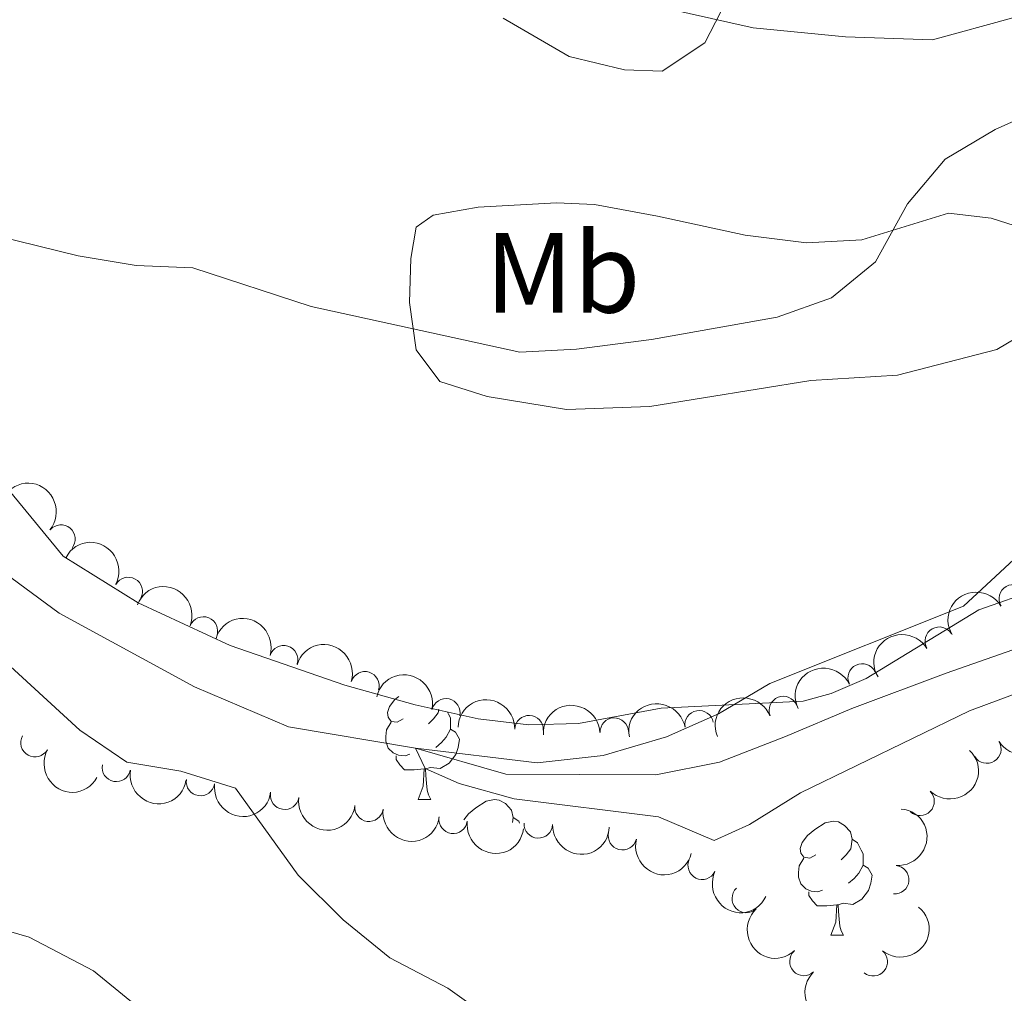
# Model space of a CAD drawing. Units: metres. Extents: x 630683 to 635194, y 722539 to 725594.
# Drawn here: x 631783 to 631870, y 723396 to 723482 of the extents above; entities that cross this region are included whole.
import ezdxf
from ezdxf.enums import TextEntityAlignment as Align

# ---------------------------------------------------------------- set-up
doc = ezdxf.new("R2010")
doc.units = ezdxf.units.M
doc.header["$MEASUREMENT"] = 0
doc.linetypes.add('DGN Style 3', pattern=[69.20358973944955, 49.43113552817825, -19.7724542112713])
for name, color, linetype, lineweight in [('Carátula', 7, 'Continuous', 5), ('Elementos auxiliares', 7, 'Continuous', 5), ('Entidades rústicas y varios', 7, 'Continuous', 5), ('Hidrografía', 7, 'Continuous', 5), ('Relieve y altimetría', 7, 'Continuous', 5), ('Trazados', 7, 'Continuous', 5), ('Viales y ferrocarril', 7, 'Continuous', 5)]:
    doc.layers.add(name, color=color, linetype=linetype, lineweight=lineweight)
doc.styles.add('Style-Arial Narrow', font='txt')

msp = doc.modelspace()

# ---------------------------------------------------------------- linework, layer by layer
at = {"layer": 'Carátula', "color": 7, "linetype": 'Continuous', "lineweight": 5}
msp.add_3dface([(630740.0700000001, 722538.8999999999), (635194.24, 722624.6499999999), (635137.0800000001, 725594.1100000001), (630682.8999999999, 725508.3600000001)], dxfattribs=at)
at = {"layer": 'Elementos auxiliares', "color": 250, "linetype": 'Continuous', "lineweight": 5}
msp.add_3dface([(631609.1499999999, 722949.54), (631565.23, 725262.9299999999), (634979.9199999999, 725328.7), (635024.98, 723015.3)], dxfattribs=at)
at = {"layer": 'Entidades rústicas y varios', "color": 92, "linetype": 'Continuous', "lineweight": 5}
for p, q in [((631818.3400000001, 723413.1100000001), (631819.47, 723413.1100000001)), ((631854.5900000001, 723401.1699999999), (631855.72, 723401.1699999999))]:
    msp.add_line(p, q, dxfattribs=at)
at = {"layer": 'Entidades rústicas y varios', "color": 92, "linetype": 'Continuous', "lineweight": 5, "flags": 128}
for points in [[(631817.04, 723420.1699999999), (631816.51, 723419.8999999999), (631815.98, 723419.96), (631815.72, 723420.3300000001), (631815.6599999999, 723420.75), (631815.8200000001, 723421.27), (631816.3, 723421.8700000001), (631816.6399999999, 723422.1499999999)], [(631820.1599999999, 723421.02), (631820.1200000001, 723420.7), (631819.69, 723420.1699999999), (631819.27, 723419.74)], [(631820.9299999999, 723420.77), (631821.02, 723420.5900000001), (631821.1799999999, 723420.27), (631821.1799999999, 723419.69), (631821.1799999999, 723419.27), (631820.81, 723418.5800000001), (631820.3899999999, 723418.1000000001), (631819.9099999999, 723417.6799999999)], [(631817.6300000001, 723417.0900000001), (631817.2, 723416.9299999999), (631816.6200000001, 723416.99), (631816.1399999999, 723417.2), (631815.72, 723417.6200000001), (631815.5, 723418.21), (631815.5, 723418.6300000001), (631815.56, 723419.21), (631815.98, 723419.8999999999)], [(631821.1799999999, 723419.27), (631821.6300000001, 723419.02), (631821.98, 723418.3999999999), (631821.8700000001, 723417.6799999999), (631821.6599999999, 723417.04), (631821.0700000001, 723416.3), (631820.28, 723415.8200000001), (631819.4299999999, 723415.9199999999), (631819, 723415.79)], [(631818.8899999999, 723415.79), (631818, 723415.71), (631817.1499999999, 723415.71), (631816.73, 723416.1400000001), (631816.4099999999, 723416.6100000001), (631816.4099999999, 723416.9299999999)], [(631818.3400000001, 723413.1100000001), (631818.78, 723414.27), (631818.8899999999, 723415.79), (631819, 723415.79), (631819.03, 723415.21), (631819.0700000001, 723414.52), (631819.1399999999, 723413.9099999999), (631819.25, 723413.51), (631819.47, 723413.1100000001)], [(631822.3500000001, 723411.31), (631822.78, 723411.8300000001), (631823.4099999999, 723412.3600000001), (631824.31, 723412.95), (631825.06, 723413.1100000001), (631825.48, 723413.05), (631826.01, 723412.74), (631826.54, 723412.1499999999), (631826.7, 723411.51), (631826.6399999999, 723411.0700000001)], [(631826.7, 723411.51), (631827.1799999999, 723411.2), (631827.26, 723411.03)], [(631853.29, 723408.23), (631852.76, 723407.96), (631852.23, 723408.02), (631851.97, 723408.3900000001), (631851.9099999999, 723408.81), (631852.0700000001, 723409.3300000001), (631852.55, 723409.9299999999), (631853.19, 723410.46), (631854.0900000001, 723411.04), (631854.8300000001, 723411.2), (631855.26, 723411.1499999999), (631855.79, 723410.8300000001), (631856.3200000001, 723410.25), (631856.48, 723409.6100000001), (631856.3700000001, 723408.76), (631855.94, 723408.23), (631855.52, 723407.8)], [(631856.48, 723409.6100000001), (631856.95, 723409.29), (631857.27, 723408.6499999999), (631857.4299999999, 723408.3300000001), (631857.4299999999, 723407.75), (631857.4299999999, 723407.3300000001), (631857.06, 723406.6400000001), (631856.6399999999, 723406.1599999999), (631856.1599999999, 723405.74)], [(631853.8800000001, 723405.1499999999), (631853.45, 723404.99), (631852.8700000001, 723405.05), (631852.3899999999, 723405.26), (631851.97, 723405.6799999999), (631851.75, 723406.27), (631851.75, 723406.69), (631851.81, 723407.27), (631852.23, 723407.96)], [(631857.4299999999, 723407.3300000001), (631857.8800000001, 723407.0800000001), (631858.23, 723406.46), (631858.1200000001, 723405.74), (631857.9099999999, 723405.1000000001), (631857.3200000001, 723404.3600000001), (631856.53, 723403.8800000001), (631855.6799999999, 723403.98), (631855.25, 723403.8500000001)], [(631855.1399999999, 723403.8500000001), (631854.25, 723403.77), (631853.3999999999, 723403.77), (631852.98, 723404.2), (631852.6599999999, 723404.6699999999), (631852.6599999999, 723404.99)], [(631854.5900000001, 723401.1699999999), (631855.03, 723402.3300000001), (631855.1399999999, 723403.8500000001), (631855.25, 723403.8500000001), (631855.28, 723403.27), (631855.3200000001, 723402.5800000001), (631855.3899999999, 723401.97), (631855.5, 723401.5700000001), (631855.72, 723401.1699999999)]]:
    msp.add_lwpolyline(points, dxfattribs=at)
at = {"layer": 'Entidades rústicas y varios', "color": 92, "linetype": 'Continuous', "lineweight": 5}
for points in [[(631873.28, 723455.04, 706.62), (631869.1799999999, 723452.6100000001, 706.65), (631860.47, 723450.3800000001, 707.39), (631852.8400000001, 723449.8900000001, 707.69), (631838.71, 723447.6000000001, 708.27), (631831.3700000001, 723447.3500000001, 708.6), (631824.4199999999, 723448.48, 708.8000000000001), (631820.26, 723449.8200000001, 709.21), (631818.1599999999, 723452.5800000001, 709.6800000000001), (631817.5900000001, 723456.75, 710.49), (631817.72, 723460.6200000001, 710.82), (631818.1799999999, 723463.3500000001, 711.36), (631819.6799999999, 723464.4199999999, 712.41), (631823.6100000001, 723465.1300000001, 712.98)], [(631823.6100000001, 723465.1300000001, 712.98), (631830.5, 723465.51, 714.02), (631833.8400000001, 723465.3600000001, 714.02), (631839.3700000001, 723464.3400000001, 713.45), (631847.0700000001, 723462.6499999999, 712.1), (631852.47, 723462, 711.13), (631857.31, 723462.25, 710.39), (631864.95, 723464.5900000001, 709.51), (631868.69, 723464.1499999999, 709.11), (631872.0700000001, 723463.06, 708.6)], [(631832.4299999999, 723419.77, 705.64), (631828.06, 723419.6599999999, 705.94), (631823.6100000001, 723420.19, 706.21), (631818.1000000001, 723421.4199999999, 706.3100000000001), (631811.9099999999, 723423.1300000001, 706.45), (631801.8300000001, 723426.6300000001, 706.75), (631793.75, 723430.3700000001, 706.89), (631787.1599999999, 723434.47, 706.95), (631780.3600000001, 723442.71, 707.66)], [(631872.79, 723431.5700000001, 704.7), (631867.6100000001, 723429.77, 704.8000000000001), (631857.71, 723423.72, 704.8000000000001), (631854.6399999999, 723422.4199999999, 704.77), (631852.1599999999, 723421.74, 704.8000000000001), (631839.71, 723421.1300000001, 705.37), (631832.4299999999, 723419.77, 705.64)]]:
    msp.add_polyline3d(points, dxfattribs=at)
at = {"layer": 'Entidades rústicas y varios', "color": 92, "linetype": 'Continuous', "lineweight": 5, "extrusion": (-0.2249563249930835, -0.02158225339496293, 0.974129795347623)}
msp.add_arc((-659795.5936513478, 680089.3508085272, -157044.5152621799), 2.516055640060342, 45.36446333574666, 225.9090503451193, dxfattribs=at)
at = {"layer": 'Entidades rústicas y varios', "color": 92, "linetype": 'Continuous', "lineweight": 5}
for centre, radius, start, end in [((631786.9755709174, 723435.9727289709, 711.5584731221173), 1.250091938746999, 320.8332311247838, 140.0467855437792), ((631792.8801807896, 723431.3660732114, 711.1067984039744), 1.250091938746999, 331.7333440818361, 150.9468985008315), ((631870.6339269741, 723430.7268094367, 708.0474669297028), 1.250091938746999, 30.75447692551253, 209.968031344508), ((631799.4870890309, 723427.8982929187, 710.432896903342), 1.250091938746998, 338.717137882148, 157.9306923011434), ((631864.1259182335, 723427.0014000065, 708.1784127796092), 1.250091938746999, 30.75447692551253, 209.968031344508), ((631806.5380864854, 723425.3786172108, 710.0963874679669), 1.250091938746999, 343.132999824457, 162.3465542434525), ((631857.3555355296, 723423.7759433249, 708.2514548325242), 1.250091938746999, 26.09111935464223, 205.3046737736377), ((631813.67306977, 723423.0832685605, 709.8254850754372), 1.250091938746999, 343.132999824457, 162.3465542434525), ((631820.7862041632, 723420.7067648158, 709.5450373233235), 1.250091938746999, 347.5151172593402, 166.7286716783356), ((631850.4269050176, 723420.9130798986, 708.28), 1.250091938746999, 21.9378721004424, 201.1514265194378), ((631828.0925658215, 723419.2297821532, 708.901209661165), 1.250091938746999, 358.4527339561684, 177.6662883751638), ((631835.5791993667, 723419.0141216137, 708.62), 1.250091938746998, 2.549061765619511, 181.7626161846149), ((631843.0344426755, 723419.6632216345, 708.4747316215307), 1.250091938746999, 10.29532057024795, 189.5088749892434), ((631784.6928176703, 723418.090440342, 711.6276885551604), 1.250091938746999, 150.9500089549801, 330.1635633739755), ((631868.3027131185, 723417.528020313, 708.6644653360985), 1.250091938746998, 212.2068209682361, 31.42037538723153), ((631791.8375607235, 723415.9195049223, 711.4190419124582), 1.250091938746998, 169.7923232975457, 349.0058777165411), ((631799.2290313207, 723414.6771423889, 711.1887114706274), 1.250091938746999, 171.732632975346, 350.9461873943413), ((631806.6276107526, 723413.4743904753, 710.9349197824268), 1.250091938746999, 171.732632975346, 350.9461873943413), ((631862.4390534919, 723412.9346811185, 708.7290946673767), 1.250091938746999, 226.2092821997774, 45.42283661877278), ((631814.0259391798, 723412.4187776165, 710.3226101059772), 1.250091938746999, 172.8143808738995, 352.0279352928949), ((631821.4205184751, 723411.3595540957, 709.6531008995036), 1.250091938746999, 172.8143808738995, 352.0279352928949), ((631828.9038272717, 723410.957874106, 709.4536295713903), 1.250091938746999, 177.7549135212488, 356.9684679402442), ((631836.2961743139, 723409.9180662048, 709.3421721442955), 1.250091938746999, 166.0140431501236, 345.227597569119), ((631843.2948817974, 723407.3228019762, 709.29), 1.250091938746999, 154.2284031852454, 333.4419576042408), ((631860.2115589709, 723406.0523973273, 708.8024959457371), 1.250091938746999, 265.2931393994351, 84.50669381843052), ((631847.1697861305, 723404.4064679341, 709.2829704504364), 1.250091938746998, 133.4344267244436, 312.647981143439), ((631852.2335600397, 723398.8741831081, 709.2380447017663), 1.250091938746998, 133.4344417263155, 312.6479961453109), ((631858.3212797067, 723398.8454873846, 708.9828668016985), 1.250091938746999, 230.686298470404, 49.8998528893994)]:
    msp.add_arc(centre, radius, start, end, dxfattribs=at)
at = {"layer": 'Entidades rústicas y varios', "color": 92, "linetype": 'Continuous', "lineweight": 5, "extrusion": (-0.2168165918921641, -0.06373152513681869, 0.974129795347623)}
msp.add_arc((-515897.9899550821, 789363.829193933, -182395.663924775), 2.516055640060343, 45.36446333574664, 225.9090503451193, dxfattribs=at)
at = {"layer": 'Entidades rústicas y varios', "color": 92, "linetype": 'Continuous', "lineweight": 5, "extrusion": (-0.2074589125367288, -0.0896210992181873, 0.9741297953476231)}
msp.add_arc((-413557.7294488443, 844617.0270261159, -195214.5950209824), 2.516055640060342, 45.36446333574663, 225.9090503451192, dxfattribs=at)
at = {"layer": 'Entidades rústicas y varios', "color": 92, "linetype": 'Continuous', "lineweight": 5, "extrusion": (-0.05695956227539418, -0.2186932785464467, 0.9741297953476231)}
for centre in [(429130.8598062943, 837261.3469228507, -193510.5929268774), (429125.5008785156, 837256.2667660196, -193509.2799532922)]:
    msp.add_arc(centre, 2.516055640060342, 45.36446333574664, 225.9090503451193, dxfattribs=at)
at = {"layer": 'Entidades rústicas y varios', "color": 92, "linetype": 'Continuous', "lineweight": 5, "extrusion": (-0.1999426843159338, -0.105328366571105, 0.974129795347623)}
for centre in [(-345578.659659354, 873133.0288534338, -201830.3935011852), (-345573.3034121112, 873138.0748256934, -201831.8422176638)]:
    msp.add_arc(centre, 2.516055640060342, 45.36446333574664, 225.9090503451193, dxfattribs=at)
at = {"layer": 'Entidades rústicas y varios', "color": 92, "linetype": 'Continuous', "lineweight": 5, "extrusion": (-0.07455100909544328, -0.2133384373685376, 0.974129795347623)}
msp.add_arc((357835.1033265837, 868466.0182401997, -200749.5834203807), 2.516055640060342, 45.36446333574664, 225.9090503451193, dxfattribs=at)
at = {"layer": 'Entidades rústicas y varios', "color": 92, "linetype": 'Continuous', "lineweight": 5, "extrusion": (-0.1913102691385327, -0.1202976422800566, 0.9741297953476229)}
msp.add_arc((-276083.3090529325, 896311.8363214384, -207208.231985003), 2.516055640060342, 45.36446333574663, 225.9090503451192, dxfattribs=at)
at = {"layer": 'Entidades rústicas y varios', "color": 92, "linetype": 'Continuous', "lineweight": 5, "extrusion": (-0.1650097085777836, -0.1544115860001224, 0.974129795347623)}
msp.add_arc((-96509.98653432511, 931065.0792276638, -215271.3291394868), 2.516055640060343, 45.36446333574664, 225.9090503451193, dxfattribs=at)
at = {"layer": 'Entidades rústicas y varios', "color": 92, "linetype": 'Continuous', "lineweight": 5, "extrusion": (-0.08980613415283042, -0.2073788805170914, 0.9741297953476229)}
msp.add_arc((292333.360870894, 891426.2435646704, -206076.1175394512), 2.516055640060341, 45.36446333574663, 225.9090503451193, dxfattribs=at)
at = {"layer": 'Entidades rústicas y varios', "color": 92, "linetype": 'Continuous', "lineweight": 5, "extrusion": (-0.1535580061575431, -0.1658043442160615, 0.974129795347623)}
msp.add_arc((-27993.80373460031, 935407.1986501283, -216278.9500261193), 2.516055640060342, 45.36446333574663, 225.9090503451192, dxfattribs=at)
at = {"layer": 'Entidades rústicas y varios', "color": 92, "linetype": 'Continuous', "lineweight": 5, "extrusion": (-0.1298086008517197, -0.1849888346925758, 0.9741297953476231)}
msp.add_arc((101673.9114387796, 930552.6382462499, -215152.8852972343), 2.516055640060342, 45.36446333574663, 225.9090503451193, dxfattribs=at)
at = {"layer": 'Entidades rústicas y varios', "color": 92, "linetype": 'Continuous', "lineweight": 5, "extrusion": (0.05139837997614667, 0.2200666906913126, 0.9741297953476231)}
msp.add_arc((-450779.3084680365, -826069.3361147966, 192367.6287772564), 2.516055640060342, 45.36446333574663, 225.9090503451193, dxfattribs=at)
at = {"layer": 'Entidades rústicas y varios', "color": 92, "linetype": 'Continuous', "lineweight": 5, "extrusion": (0.2176676248638488, 0.06076139318785422, 0.974129795347623)}
msp.add_arc((526909.9189107564, -782092.1837993502, 182168.3713874434), 2.516055640060341, 45.36446333574664, 225.9090503451193, dxfattribs=at)
at = {"layer": 'Entidades rústicas y varios', "color": 92, "linetype": 'Continuous', "lineweight": 5, "extrusion": (-0.00337702918973258, 0.2259640181308739, 0.974129795347623)}
msp.add_arc((-642604.7364016927, -695264.0510238085, 162022.0588251755), 2.516055640060342, 45.36446333574663, 225.9090503451192, dxfattribs=at)
at = {"layer": 'Entidades rústicas y varios', "color": 92, "linetype": 'Continuous', "lineweight": 5, "extrusion": (0.1863792476876206, 0.1278042168607701, 0.974129795347623)}
msp.add_arc((239318.694418687, -905948.5004611991, 210901.6960318087), 2.516055640060342, 45.36446333574665, 225.9090503451193, dxfattribs=at)
at = {"layer": 'Entidades rústicas y varios', "color": 92, "linetype": 'Continuous', "lineweight": 5, "extrusion": (0.1819451497255797, 0.1340414275786954, 0.974129795347623)}
for centre in [(207682.089442138, -913327.5010588916, 212613.3206015312), (207676.7327669075, -913332.6660144615, 212614.2582925449)]:
    msp.add_arc(centre, 2.516055640060343, 45.36446333574663, 225.9090503451193, dxfattribs=at)
at = {"layer": 'Entidades rústicas y varios', "color": 92, "linetype": 'Continuous', "lineweight": 5, "extrusion": (0.1793821627138693, 0.1374524700254352, 0.974129795347623)}
for centre in [(189930.6461145399, -916994.4303639855, 213463.1257422145), (189925.3077677531, -916999.6717910357, 213463.6544160854)]:
    msp.add_arc(centre, 2.516055640060343, 45.36446333574665, 225.9090503451193, dxfattribs=at)
at = {"layer": 'Entidades rústicas y varios', "color": 92, "linetype": 'Continuous', "lineweight": 5, "extrusion": (-0.1450819588566569, 0.1732696367812709, 0.9741297953476229)}
msp.add_arc((-948876.7992460222, -144989.4899569941, 34363.44146743491), 2.516055640060342, 45.36446333574663, 225.9090503451193, dxfattribs=at)
at = {"layer": 'Entidades rústicas y varios', "color": 92, "linetype": 'Continuous', "lineweight": 5, "extrusion": (0.1668780434195291, 0.1523904867124847, 0.9741297953476231)}
msp.add_arc((108129.434063291, -929531.0191188403, 216370.6082385802), 2.516055640060343, 45.36446333574665, 225.9090503451193, dxfattribs=at)
at = {"layer": 'Entidades rústicas y varios', "color": 92, "linetype": 'Continuous', "lineweight": 5, "extrusion": (0.1943958975506856, 0.115244855986988, 0.974129795347623)}
msp.add_arc((300064.873457502, -888651.5816570928, 206886.836181404), 2.516055640060342, 45.36446333574663, 225.9090503451193, dxfattribs=at)
at = {"layer": 'Entidades rústicas y varios', "color": 92, "linetype": 'Continuous', "lineweight": 5, "extrusion": (0.2138366058722638, 0.07310983384626397, 0.9741297953476231)}
msp.add_arc((480095.4307820173, -810216.4451617762, 188690.5444258531), 2.516055640060343, 45.36446333574663, 225.9090503451193, dxfattribs=at)
at = {"layer": 'Entidades rústicas y varios', "color": 92, "linetype": 'Continuous', "lineweight": 5, "extrusion": (0.2258625574264509, -0.007566172663997799, 0.9741297953476229)}
msp.add_arc((744150.5812267001, -591405.282357135, 137928.3378095921), 2.516055640060343, 45.36446333574664, 225.9090503451193, dxfattribs=at)
at = {"layer": 'Entidades rústicas y varios', "color": 92, "linetype": 'Continuous', "lineweight": 5, "extrusion": (-0.02100529187831698, 0.2250109320213241, 0.9741297953476231)}
msp.add_arc((-696364.2464492493, -644265.461331745, 150191.1104264016), 2.516055640060342, 45.36446333574664, 225.9090503451193, dxfattribs=at)
at = {"layer": 'Entidades rústicas y varios', "color": 92, "linetype": 'Continuous', "lineweight": 5, "extrusion": (0.2258625594075095, -0.007566113525939248, 0.9741297953476231)}
msp.add_arc((744145.0625747219, -591410.5927491022, 137929.5236533706), 2.516055640060342, 45.36446333574663, 225.9090503451193, dxfattribs=at)
at = {"layer": 'Hidrografía', "color": 142, "linetype": 'DGN Style 3', "lineweight": 15}
msp.add_polyline3d([(631780.8200000001, 723433.8600000001, 706.21), (631786.81, 723429.45, 706), (631798.7, 723422.98, 705.37), (631806.97, 723419.48, 705.0600000000001), (631818.1300000001, 723417.6200000001, 705), (631826.04, 723415.3300000001, 704.37), (631832.51, 723415.3, 704.16), (631839.24, 723415.27, 704.0500000000001), (631844.81, 723416.3800000001, 704.0500000000001), (631850.6300000001, 723418.6300000001, 704.0500000000001), (631856.44, 723421.0800000001, 704.0500000000001), (631864.74, 723424.1799999999, 704.0500000000001), (631875.71, 723428.06, 703.84)], dxfattribs=at)
at = {"layer": 'Relieve y altimetría', "color": 30, "linetype": 'Continuous', "lineweight": 5, "flags": 128}
for points, elevation in [([(631844.9299999999, 723482.27), (631843.53, 723479.56), (631839.77, 723477.0700000001), (631836.47, 723477.19), (631831.6100000001, 723478.3500000001), (631825.8200000001, 723481.72)], 715), ([(631874.97, 723474.6000000001), (631869.05, 723471.9299999999), (631864.6499999999, 723469.3400000001), (631861.3400000001, 723465.4099999999), (631858.53, 723460.3200000001), (631854.6699999999, 723457.1499999999), (631849.8999999999, 723455.45), (631838.8500000001, 723453.49), (631832.27, 723452.6499999999), (631827.27, 723452.3800000001), (631808.95, 723456.4099999999), (631798.5700000001, 723459.8), (631793.5700000001, 723460), (631788.47, 723460.8400000001), (631777.74, 723463.47)], 710), ([(631874.31, 723437.53), (631866.24, 723430.0900000001), (631849.24, 723423.28), (631844.74, 723420.6200000001), (631840.1699999999, 723418.5900000001), (631834.6100000001, 723416.96), (631828.81, 723416.3300000001), (631818.1300000001, 723417.6200000001), (631818.97, 723415.8200000001), (631821.95, 723414.49), (631826.78, 723413.1699999999), (631839.47, 723411.5800000001), (631844.3500000001, 723409.5), (631847.45, 723410.8999999999), (631851.95, 723413.6699999999), (631866.77, 723420.8900000001), (631893.9099999999, 723430.98)], 705), ([(631780.3300000001, 723426.76), (631788.6300000001, 723419.1799999999), (631792.76, 723416.3700000001), (631797.51, 723415.5900000001), (631802.29, 723414.0900000001), (631807.8200000001, 723406.44), (631811.76, 723402.53), (631815.8500000001, 723399.2)], 710), ([(631815.8500000001, 723399.2), (631820.97, 723396.53), (631825.0700000001, 723393.6000000001), (631837.1599999999, 723390.74), (631842.6100000001, 723388.8400000001), (631847.3999999999, 723385.96), (631849.3500000001, 723382.45), (631852.8999999999, 723378.97), (631857.04, 723377.3999999999), (631859.3400000001, 723378.78), (631867.1000000001, 723387.6300000001), (631895.6300000001, 723413)], 710)]:
    msp.add_lwpolyline(points, dxfattribs=dict(at, elevation=elevation))
at = {"layer": 'Trazados', "color": 250, "linetype": 'Continuous', "lineweight": 5, "ltscale": 0.5}
msp.add_polyline3d([(631599.01, 723483.76, 718.82), (631615.6399999999, 723486.9299999999, 717.96), (631634.5700000001, 723491.21, 717.33), (631651.96, 723497.02, 717.27), (631670.8899999999, 723503.73, 717.53), (631683.0700000001, 723508.6000000001, 716.83), (631692.8600000001, 723513.1699999999, 716.8000000000001), (631701.05, 723515.31, 717.46), (631711.1399999999, 723514.71, 717.17), (631727.29, 723512.8700000001, 716.29), (631744.53, 723510.3900000001, 715.78), (631760.8800000001, 723507.46, 715.62), (631775.1399999999, 723504.4199999999, 715.49), (631790.7, 723499.75, 715.47), (631808.1399999999, 723494.0900000001, 715.52), (631821.95, 723489.02, 715.64), (631838.5, 723482.96, 715.39), (631847.79, 723480.8700000001, 714.4), (631855.8899999999, 723480.0800000001, 712.87), (631863.54, 723479.8300000001, 711.51), (631870.6000000001, 723481.76, 711.0500000000001)], dxfattribs=at)
at = {"layer": 'Viales y ferrocarril', "color": 250, "linetype": 'DGN Style 3', "lineweight": 5}
msp.add_polyline3d([(631779.3300000001, 723402.4199999999, 713.94), (631784.1699999999, 723401.02, 713.63), (631789.8400000001, 723398.05, 713.26), (631794.72, 723394.0900000001, 713.16), (631797.8, 723393, 713.03), (631800.0900000001, 723392.8999999999, 713.03), (631802.72, 723392.0700000001, 713.03), (631804.71, 723390.1799999999, 712.99), (631805.5700000001, 723388.8500000001, 712.99), (631807.0700000001, 723387.6000000001, 712.96), (631818.94, 723384.46, 712.66), (631833.1100000001, 723380.05, 712.12), (631840.31, 723378.1499999999, 711.35), (631846.31, 723377.5700000001, 710.64), (631850.03, 723377.56, 710.3000000000001)], dxfattribs=at)

# ---------------------------------------------------------------- texts
at = {"layer": 'Entidades rústicas y varios', "color": 92, "linetype": 'Continuous', "lineweight": 5, "style": 'Style-Arial Narrow'}
msp.add_text('Mb', height=7.000020000000001, dxfattribs=at).set_placement((631831.044875968, 723459.36001, 710.2), align=Align.MIDDLE_CENTER)

# ---------------------------------------------------------------- meshes
at = {"layer": 'Viales y ferrocarril', "color": 20, "linetype": 'Continuous', "lineweight": 5}
mesh = msp.add_polyface(dxfattribs=at)
corners = [(633364.8500000001, 723772.3700000001, 601.5500000000046), (633379.1100000001, 723767.97, 600.6600000000084), (633415.0300000003, 723757.3300000001, 598.6399999999983), (633426.7900000003, 723754.3900000004, 598.0699999999869), (633449.96, 723749.3500000003, 596.9899999999942), (633488.1900000002, 723741.8000000003, 595.310000000002), (633517.9300000002, 723736.5700000003, 593.8899999999878), (633553.26, 723731.1800000002, 592.3500000000031), (633577.44, 723727.8900000001, 591.1999999999923), (633612.4100000001, 723723.8600000001, 589.6899999999838), (633666.5300000003, 723719.6000000001, 587.4699999999987), (633697.8200000003, 723717.9900000002, 586.1199999999789), (633746.6600000001, 723716.1699999999, 583.9999999999982), (633758.3700000001, 723716.2600000002, 583.4300000000031), (633791.1500000001, 723714.79, 582.1100000000072), (633810.2400000002, 723712.24, 581.3200000000015), (633833.0000000002, 723708.71, 580.4800000000026), (633859.0300000003, 723701.0800000003, 579.4899999999886), (633880.01, 723691.8, 578.8500000000175), (633892.6699999999, 723685.4400000002, 578.5400000000078), (633897.96, 723682.5700000003, 578.3799999999836), (633907.2100000002, 723677.1699999999, 578.1400000000109), (633924.81, 723665.04, 577.9100000000109), (633942.8000000003, 723649.5800000001, 577.6499999999918), (633960.4800000002, 723631.2000000002, 577.4999999999887), (633984.2600000002, 723606.1500000001, 577.1999999999599), (633992.2500000002, 723596.8200000001, 577.1299999999841), (634013.0599999998, 723573.74, 576.5900000000217), (634046.8, 723536.1599999999, 575.1800000000003), (634090.96, 723486.7400000002, 572.2900000000024), (634126.2800000003, 723447.1400000001, 569.1199999999727), (634148.1800000002, 723423.1000000001, 566.5999999999988), (634197.1700000002, 723371.8900000001, 561.0799999999917), (634205.4000000001, 723364.5200000003, 560.1699999999906), (634213.1000000003, 723358.69, 559.5599999999787), (634219.74, 723354.1900000002, 558.9900000000007), (634237.2200000002, 723343.6599999999, 557.9399999999875), (634259.2, 723334.1200000001, 556.8099999999976), (634265.4900000002, 723331.5900000003, 556.5599999999836), (634279.2400000002, 723327.0400000003, 556.2999999999884), (634296.8400000003, 723323.0900000003, 556.0999999999941), (634317.7900000003, 723319.9000000001, 555.9699999999774), (634361.2800000003, 723315.53, 555.6299999999973), (634418.1400000004, 723310.4099999999, 554.5500000000131), (634476.6799999999, 723303.94, 552.3600000000006), (634539.8200000001, 723295.72, 549.569999999998), (634612.4200000002, 723285.4400000002, 546.8099999999928), (634681.2600000002, 723274.2500000002, 543.8199999999806), (634722.2399999998, 723266.98, 541.4600000000016), (634753.3400000003, 723260.5600000003, 539.5399999999863), (634783.9600000002, 723253.1599999999, 537.3599999999874), (634816.0700000003, 723244.53, 535.2700000000098), (634841.5800000001, 723236.7, 533.690000000013), (634851.1800000002, 723233.3100000003, 533.1299999999845), (634868.45, 723227.0700000003, 532.089999999994), (634889.3999999999, 723218.4099999999, 530.7300000000087), (634916.06, 723206.0900000001, 528.770000000003), (634958.71, 723184.6800000002, 525.639999999996), (635022.3300000001, 723151.3300000003, 520.9099999999991), (635022.48, 723143.53, 520.9399999999988), (634953.99, 723179.4199999999, 525.9100000000155), (634930.54, 723191.4200000002, 527.5000000000049), (634897.0500000003, 723207.5900000003, 529.949999999979), (634875.6300000001, 723216.77, 531.19999999999), (634852.3200000003, 723225.9100000001, 532.6399999999865), (634826.3400000001, 723234.3999999999, 534.2599999999978), (634811.7900000003, 723238.6000000001, 535.1599999999903), (634782.3500000001, 723246.5000000002, 537.2500000000135), (634767.4800000002, 723250.1600000001, 538.0299999999869), (634752.3800000001, 723253.7800000003, 539.3399999999982), (634721.44, 723260.1400000004, 541.4600000000029), (634664.23, 723270.2700000003, 544.6599999999963), (634589.8600000003, 723281.9700000002, 547.6199999999986), (634511.6300000001, 723292.6599999999, 550.7200000000059), (634480.2000000002, 723296.6900000002, 552.1599999999983), (634435.2800000003, 723301.6700000002, 553.90999999998), (634408.55, 723304.47, 554.7500000000027), (634330.71, 723311.46, 556.1300000000005), (634317.77, 723312.8000000003, 556.1700000000012), (634311.8300000003, 723313.6000000001, 556.2299999999915), (634294.8, 723316.29, 556.5000000000091), (634284.6300000001, 723318.4800000002, 556.6000000000034), (634274.3500000003, 723321.1699999999, 556.9099999999855), (634264.0500000003, 723324.47, 557.2000000000023), (634256.7300000002, 723326.81, 557.4100000000013), (634249.9100000001, 723329.69, 557.6800000000036), (634229.3000000003, 723341.1100000001, 558.6699999999806), (634215.45, 723348.8, 559.5600000000039), (634203.5000000002, 723357.3900000004, 560.5399999999759), (634192.3400000005, 723366.9000000001, 561.5199999999685), (634131.8400000003, 723430.3300000003, 567.8399999999713), (634091.1600000001, 723476.03, 571.8699999999877), (634033.94, 723540.0600000003, 575.5799999999894), (634002.1300000004, 723575.4100000001, 576.7299999999865), (633964.1400000004, 723617.6000000001, 577.2699999999813), (633946.8500000003, 723635.7600000002, 577.2299999999798), (633940.1799999999, 723642.3800000004, 577.2999999999979), (633931.7400000005, 723650.1200000003, 577.3299999999749), (633914.8500000001, 723663.6400000001, 577.5000000000035), (633906.6200000003, 723669.3600000003, 577.5699999999943), (633897.3300000003, 723675.1600000001, 577.7400000000033), (633888.3600000003, 723680.1700000002, 578.0400000000012), (633878.8600000001, 723684.8900000004, 578.2800000000038), (633863.9800000002, 723691.2800000003, 578.8199999999791), (633848.8200000003, 723696.5500000003, 579.3499999999962), (633840.73, 723698.8700000003, 579.6199999999842), (633825.3, 723702.3200000001, 580.3600000000052), (633816.5900000003, 723703.8200000001, 580.7999999999857), (633798.3399999999, 723706.1499999999, 581.5100000000004), (633779.03, 723707.6100000001, 582.4800000000236), (633672.9400000002, 723712.0600000003, 587.2299999999781), (633638.29, 723714.5, 588.7300000000068), (633635.4000000001, 723714.79, 588.7199999999971), (633596.0600000003, 723718.6700000002, 590.6299999999867), (633551.76, 723724.1500000001, 592.5899999999946), (633548.1000000001, 723724.6499999999, 592.7500000000139), (633523.7600000002, 723728.5100000002, 593.8900000000046), (633495.78, 723733.27, 595.0300000000213), (633450.97, 723742.0200000003, 597.0200000000095), (633346.6799999999, 723767.24, 602.7400000000094), (633342.1699999999, 723768.95, 603.0100000000141), (633263.4299999999, 723790.5400000003, 608.7300000000096), (633213.6300000004, 723804.3000000003, 613.3399999999933), (633172.71, 723815.1700000002, 617.1400000000101), (633139.75, 723823.01, 620.510000000003), (633106.73, 723829.06, 623.5399999999905), (633095.8999999999, 723830.77, 624.4800000000017), (633074.04, 723833.53, 626.6000000000155), (633051.6900000002, 723835.8200000003, 628.5499999999926), (633024.5000000002, 723837.9300000002, 631.079999999981), (632964.49, 723841.8600000001, 635.8900000000154), (632877.6300000001, 723847.6600000001, 641.9500000000088), (632783.4800000002, 723854.3300000001, 647.729999999988), (632757.75, 723857.6400000001, 649.280000000018), (632745.9299999999, 723859.6300000004, 650.0600000000081), (632733.98, 723862.0600000003, 650.7999999999984), (632722.9900000002, 723864.78, 651.4399999999888), (632711.6000000003, 723868.1100000003, 652.0399999999929), (632692.54, 723874.81, 653.2500000000034), (632683.8700000003, 723878.2, 653.6199999999928), (632664.71, 723886.6700000002, 654.8999999999922), (632615.0200000003, 723909.7800000003, 658.0699999999845), (632606.0400000003, 723913.6400000004, 658.6699999999921), (632585.6499999999, 723921.3800000001, 659.7800000000059), (632565.7300000002, 723927.3500000001, 660.9599999999965), (632555.0900000001, 723929.77, 661.6000000000008), (632534.78, 723932.9300000002, 662.909999999997), (632514.6900000002, 723934.5500000003, 664.4599999999866), (632493.6200000001, 723934.71, 665.6700000000059), (632470.31, 723933.55, 667.0800000000206), (632444.1700000004, 723931.2100000002, 668.3999999999666), (632410.0700000001, 723927.2800000003, 670.0100000000039), (632358.2100000002, 723920.23, 672.2000000000075), (632329.3700000001, 723916.8000000003, 673.0700000000061), (632317.06, 723916.0900000003, 673.5099999999981), (632305.3899999999, 723915.7600000002, 674.0799999999989), (632294.9200000002, 723915.9300000002, 674.3899999999776), (632283.8300000001, 723916.6500000001, 674.6899999999948), (632272.8400000001, 723917.8900000001, 675.0600000000045), (632261.6400000004, 723919.6100000003, 675.4299999999964), (632249.8800000001, 723922.05, 675.8300000000042), (632229.8700000003, 723927.1800000002, 676.6799999999866), (632220.9400000002, 723930.0600000003, 677.0100000000023), (632206.4100000001, 723935.7400000002, 677.7199999999979), (632193.4600000002, 723941.6100000001, 678.429999999986), (632178.3900000004, 723949.3200000003, 679.1699999999889), (632136.31, 723972.22, 681.9299999999987), (632113.6600000001, 723984.1000000003, 683.5699999999965), (632096.5100000002, 723991.5900000001, 684.6199999999919), (632087.9800000002, 723994.7500000002, 685.1599999999875), (632078.6400000004, 723997.9600000002, 685.7599999999883), (632060.3400000001, 724003.2800000003, 686.7999999999976), (632050.5400000003, 724005.5700000001, 687.3799999999911), (632030.6200000001, 724009.2500000002, 688.6900000000024), (632000.6000000001, 724013.2, 690.9400000000027), (631956.1300000004, 724018.3600000001, 693.6999999999774), (631910.6400000004, 724025.49, 696.0899999999926), (631862.4299999999, 724034.28, 698.3100000000048), (631768.8200000001, 724051.56, 701.6800000000139), (631682.31, 724068.44, 705.4800000000141), (631611.24, 724082.3900000004, 709.7900000000025), (631587.5500000003, 724087.0900000001, 711.5300000000085), (631587.3500000003, 724097.44, 711.6300000000033), (631627.6200000003, 724089.4200000002, 708.7499999999729), (631707.6100000003, 724073.6100000003, 704.3699999999886), (631746.7400000002, 724066.0400000003, 702.559999999977), (631869.3300000003, 724043.1799999999, 697.9099999999919), (631914.4299999999, 724034.9400000002, 695.7900000000036), (631933.6699999999, 724031.7500000002, 694.8199999999966), (631970.3700000003, 724026.6000000003, 692.899999999988), (632000.1100000003, 724023.2200000002, 691.1499999999828), (632032.72, 724019.02, 689.2100000000081), (632040.1799999999, 724017.6600000001, 688.7700000000061), (632045.55, 724016.7, 688.4700000000012), (632054.2200000002, 724015.0300000003, 688.0599999999791), (632063.0500000003, 724012.8500000003, 687.6199999999822), (632073.2200000002, 724010.2300000002, 686.9499999999786), (632119.2800000003, 723992.77, 683.8799999999886), (632182.28, 723958.6699999999, 678.8699999999982), (632209.4600000002, 723945.25, 677.0799999999803), (632219.2800000003, 723941.4400000002, 676.609999999971), (632229.4600000002, 723937.9700000002, 676.2099999999891), (632248.71, 723932.6699999999, 675.3000000000148), (632258.7400000002, 723930.4800000002, 674.8599999999961), (632277.5000000002, 723927.4200000002, 674.1899999999847), (632287.24, 723926.4400000002, 673.8900000000091), (632297.2500000002, 723926.0300000003, 673.619999999968), (632311.8500000003, 723925.96, 673.1099999999864), (632327.3300000003, 723926.6100000003, 672.7799999999876), (632334.6499999997, 723927.3800000001, 672.6100000000135), (632343.55, 723928.6700000002, 672.3399999999946), (632361.8, 723930.8500000001, 671.930000000004), (632371.27, 723932.05, 671.5900000000039), (632383.6300000001, 723933.73, 671.220000000013), (632395.8800000004, 723935.4800000002, 670.7199999999847), (632407.9100000001, 723937.0600000003, 670.2800000000016), (632420.7400000002, 723938.6800000002, 669.6699999999837), (632441.8900000004, 723941.4300000002, 668.6400000000024), (632478.96, 723944.3600000003, 666.6800000000003), (632498.81, 723945.03, 665.64000000001), (632515.54, 723944.73, 664.8700000000105), (632524.4300000002, 723944.1699999999, 664.359999999995), (632542.5400000003, 723942.2100000002, 663.289999999991), (632561.24, 723938.7800000003, 662.0399999999987), (632570.3300000001, 723936.5400000003, 661.4700000000046), (632580.48, 723933.5800000001, 660.8600000000081), (632599.3999999999, 723927.23, 659.5800000000075), (632620.6799999999, 723918.3600000003, 658.0699999999937), (632679.3900000004, 723891.0800000001, 653.8599999999964), (632697.1100000001, 723883.8, 652.550000000004), (632704.8600000001, 723880.9400000002, 652.0099999999989), (632723.1000000001, 723875.24, 650.8300000000094), (632739.79, 723871.1400000004, 649.8599999999999), (632774.5800000001, 723865.6900000002, 648.0700000000134), (632776.5400000003, 723865.1200000003, 647.9399999999825), (632782.5100000002, 723864.3400000001, 647.6299999999918), (632793.3300000003, 723863.3800000001, 646.9599999999956), (632812.6700000002, 723862.01, 645.7499999999958), (632828.8400000003, 723860.9299999999, 644.8699999999918), (632846.97, 723859.71, 643.7000000000013), (632865.4000000001, 723858.5400000003, 642.6199999999748), (632882.7500000002, 723857.31, 641.579999999988), (632903.1399999999, 723855.8600000001, 640.2600000000097), (632918.8000000003, 723854.8700000001, 639.2500000000074), (632941.6799999999, 723853.73, 637.4700000000096), (632958.4299999999, 723852.3200000003, 636.330000000001), (633018.5800000003, 723848.2700000003, 631.649999999997), (633049.4099999999, 723845.9800000002, 629.1300000000119), (633065.3900000004, 723844.5400000003, 627.6099999999974), (633103.8700000003, 723839.6200000001, 624.3799999999806), (633116.6200000001, 723837.6400000001, 623.2100000000074), (633137.79, 723833.6799999999, 621.1199999999975), (633160.53, 723828.6000000001, 618.830000000016), (633188.6499999999, 723821.4199999999, 616.069999999993), (633248.8600000003, 723804.9400000002, 610.0799999999972), (633302.4800000002, 723790.2100000002, 605.7099999999976), (633354.1200000003, 723775.6799999999, 602.210000000008)]
mesh.append_faces([[corners[k] for k in face] for face in [(182, 180, 181), (60, 58, 59)]], dxfattribs={"vtx0": -1, "color": 20})
mesh.append_faces([[corners[k] for k in face] for face in [(180, 183, 179), (179, 185, 178), (178, 186, 177), (177, 186, 176), (176, 188, 175), (175, 189, 174), (174, 191, 173), (173, 192, 172), (172, 194, 171), (171, 196, 170), (170, 196, 169), (169, 196, 168), (168, 197, 167), (167, 197, 166), (166, 198, 165), (165, 198, 164), (164, 199, 163), (163, 200, 162), (162, 201, 161), (161, 202, 160), (160, 203, 159), (159, 204, 158), (158, 204, 157), (157, 205, 156), (156, 206, 155), (155, 207, 154), (154, 208, 153), (153, 210, 152), (152, 213, 151), (151, 216, 150), (150, 217, 149), (149, 218, 148), (148, 219, 147), (147, 221, 146), (146, 222, 145), (145, 223, 144), (144, 225, 143), (143, 226, 142), (142, 227, 141), (141, 227, 140), (140, 228, 139), (139, 229, 138), (138, 230, 137), (137, 231, 136), (136, 231, 135), (135, 232, 134), (134, 232, 133), (133, 233, 132), (132, 238, 131), (131, 243, 130), (130, 246, 129), (129, 247, 128), (128, 248, 127), (127, 249, 126), (126, 249, 125), (125, 250, 124), (124, 252, 123), (123, 253, 122), (122, 254, 121), (121, 255, 120), (120, 256, 119), (119, 2, 118), (118, 5, 117), (117, 6, 116), (116, 7, 115), (115, 7, 114), (114, 8, 113), (113, 9, 112), (112, 9, 111), (111, 10, 110), (110, 12, 109), (109, 14, 108), (108, 15, 107), (107, 16, 106), (106, 16, 105), (105, 17, 104), (104, 17, 103), (103, 18, 102), (102, 19, 101), (101, 20, 100), (100, 21, 99), (99, 21, 98), (98, 22, 97), (97, 23, 96), (96, 23, 95), (95, 24, 94), (94, 26, 93), (93, 27, 92), (92, 28, 91), (91, 30, 90), (90, 31, 89), (89, 33, 88), (88, 34, 87), (87, 35, 86), (86, 36, 85), (85, 37, 84), (84, 38, 83), (83, 38, 82), (82, 39, 81), (81, 40, 80), (80, 40, 79), (79, 41, 78), (78, 41, 77), (77, 42, 76), (76, 43, 75), (75, 44, 74), (74, 44, 73), (73, 45, 72), (72, 46, 71), (71, 47, 70), (70, 49, 69), (69, 49, 68), (68, 50, 67), (67, 50, 66), (66, 51, 65), (65, 52, 64), (64, 54, 63), (63, 55, 62), (62, 56, 61), (61, 57, 60)]], dxfattribs={"vtx0": -1, "vtx1": -1, "color": 20})
mesh.append_faces([[corners[k] for k in face] for face in [(180, 182, 183), (179, 183, 184), (179, 184, 185), (178, 185, 186), (176, 186, 187), (176, 187, 188), (175, 188, 189), (174, 189, 190), (174, 190, 191), (173, 191, 192), (172, 192, 193), (172, 193, 194), (171, 194, 195), (171, 195, 196), (168, 196, 197), (166, 197, 198), (164, 198, 199), (163, 199, 200), (162, 200, 201), (161, 201, 202), (160, 202, 203), (159, 203, 204), (157, 204, 205), (156, 205, 206), (155, 206, 207), (154, 207, 208), (153, 208, 209), (153, 209, 210), (152, 210, 211), (152, 211, 212), (152, 212, 213), (151, 213, 214), (151, 214, 215), (151, 215, 216), (150, 216, 217), (149, 217, 218), (148, 218, 219), (147, 219, 220), (147, 220, 221), (146, 221, 222), (145, 222, 223), (144, 223, 224), (144, 224, 225), (143, 225, 226), (142, 226, 227), (140, 227, 228), (139, 228, 229), (138, 229, 230), (137, 230, 231), (135, 231, 232), (133, 232, 233), (132, 233, 234), (132, 234, 235), (132, 235, 236), (132, 236, 237), (132, 237, 238), (131, 238, 239), (131, 239, 240), (131, 240, 241), (131, 241, 242), (131, 242, 243), (130, 243, 244), (130, 244, 245), (130, 245, 246), (129, 246, 247), (128, 247, 248), (127, 248, 249), (125, 249, 250), (124, 250, 251), (124, 251, 252), (123, 252, 253), (122, 253, 254), (121, 254, 255), (120, 255, 256), (119, 256, 0), (119, 0, 1), (119, 1, 2), (118, 2, 3), (118, 3, 4), (118, 4, 5), (117, 5, 6), (116, 6, 7), (114, 7, 8), (113, 8, 9), (111, 9, 10), (110, 10, 11), (110, 11, 12), (109, 12, 13), (109, 13, 14), (108, 14, 15), (107, 15, 16), (105, 16, 17), (103, 17, 18), (102, 18, 19), (101, 19, 20), (100, 20, 21), (98, 21, 22), (97, 22, 23), (95, 23, 24), (94, 24, 25), (94, 25, 26), (93, 26, 27), (92, 27, 28), (91, 28, 29), (91, 29, 30), (90, 30, 31), (89, 31, 32), (89, 32, 33), (88, 33, 34), (87, 34, 35), (86, 35, 36), (85, 36, 37), (84, 37, 38), (82, 38, 39), (81, 39, 40), (79, 40, 41), (77, 41, 42), (76, 42, 43), (75, 43, 44), (73, 44, 45), (72, 45, 46), (71, 46, 47), (70, 47, 48), (70, 48, 49), (68, 49, 50), (66, 50, 51), (65, 51, 52), (64, 52, 53), (64, 53, 54), (63, 54, 55), (62, 55, 56), (61, 56, 57), (60, 57, 58)]], dxfattribs={"vtx0": -1, "vtx2": -1, "color": 20})

doc.saveas('drawing.dxf')
